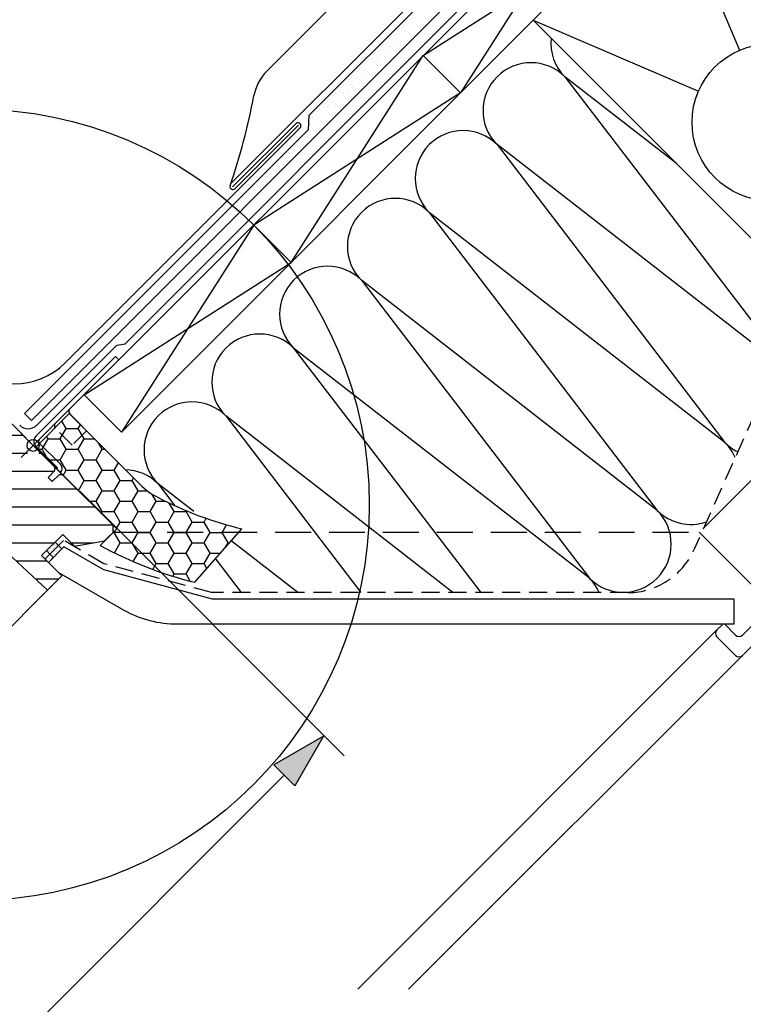
# Model space of a CAD drawing. Extents: x 0 to 5800, y 0 to 2970.
# Drawn here: x 1954 to 2256, y 2023 to 2433 of the extents above; entities that cross this region are included whole.
import ezdxf

# ---------------------------------------------------------------- set-up
doc = ezdxf.new("R2010")
doc.units = 0
doc.header["$LTSCALE"] = 60
doc.header["$MEASUREMENT"] = 0
doc.header["$PDMODE"] = 35
doc.header["$PDSIZE"] = 5
for name, pattern in [('AUSGEZOGEN', [0]), ('VERDECKT', [0.375, 0.25, -0.125]), ('VERDECKT2', [0.1875, 0.125, -0.0625])]:
    doc.linetypes.add(name, pattern=pattern)
for name, color, linetype in [('VELUX-BDX', 6, 'CONTINUOUS'), ('VELUX-DACH', 7, 'CONTINUOUS'), ('VELUX-DACHSCHRAFFUR', 8, 'CONTINUOUS'), ('VELUX-EINDECKRAHMEN', 4, 'CONTINUOUS'), ('VELUX-FENSTER', 2, 'CONTINUOUS'), ('VELUX-FENSTERSCHRAFFUR', 8, 'CONTINUOUS'), ('VELUX-INNENFUTTER', 2, 'CONTINUOUS'), ('VELUX-ROT', 1, 'CONTINUOUS'), ('VELUX-TEXT', 7, 'CONTINUOUS')]:
    doc.layers.add(name, color=color, linetype=linetype)

# ---------------------------------------------------------------- blocks, each defined once
blk = doc.blocks.new('*U11')
at = {"layer": 'VELUX-TEXT', "linetype": 'CONTINUOUS'}
for points in [[(3081.21, 3134.45), (3060.43, 3122.45), (3069.21, 3113.67)], [(2754.47, 2816.59), (2742.47, 2795.81), (2763.25, 2807.81)]]:
    blk.add_solid(points, dxfattribs=at)

msp = doc.modelspace()

# ---------------------------------------------------------------- linework, layer by layer
at = {"layer": 'VELUX-BDX'}
for p, q in [((1998.36, 2298.07), (2178.55, 2478.26)), ((1961.48, 2264.02), (1994.89, 2297.43)), ((1994.89, 2297.43), (1998.36, 2298.07)), ((1975.09, 2268.92), (1960.95, 2254.77)), ((1975.09, 2268.92), (2004.67, 2239.34)), ((1971.32, 2258.35), (1973.82, 2262.68)), ((1973.82, 2262.68), (1972, 2265.83)), ((1973.82, 2262.68), (1978.82, 2262.68)), ((1978.82, 2262.68), (1979.74, 2264.27)), ((1981.32, 2258.35), (1978.82, 2262.68)), ((1963.82, 2254.02), (1966.32, 2258.35)), ((1966.32, 2258.35), (1965.66, 2259.49)), ((1966.32, 2258.35), (1971.32, 2258.35)), ((1973.82, 2254.02), (1971.32, 2258.35)), ((1978.82, 2254.02), (1981.32, 2258.35)), ((1981.32, 2258.35), (1985.66, 2258.35)), ((1988.82, 2254.02), (1987.23, 2256.77)), ((1961.7, 2254.02), (1963.82, 2254.02)), ((1966.32, 2249.69), (1963.82, 2254.02)), ((1971.32, 2249.69), (1973.82, 2254.02)), ((1973.82, 2254.02), (1978.82, 2254.02)), ((1981.32, 2249.69), (1978.82, 2254.02)), ((1986.32, 2249.69), (1988.82, 2254.02)), ((1988.82, 2254.02), (1989.99, 2254.02)), ((1966.22, 2249.5), (1966.32, 2249.69)), ((1966.32, 2249.69), (1971.32, 2249.69)), ((1973.82, 2245.36), (1971.32, 2249.69)), ((1978.82, 2245.36), (1981.32, 2249.69)), ((1981.32, 2249.69), (1986.32, 2249.69)), ((1988.82, 2245.36), (1986.32, 2249.69)), ((1993.82, 2245.36), (1995.59, 2248.42)), ((1972.56, 2243.16), (1973.82, 2245.36)), ((1973.82, 2245.36), (1978.82, 2245.36)), ((1981.32, 2241.03), (1978.82, 2245.36)), ((1986.32, 2241.03), (1988.82, 2245.36)), ((1988.82, 2245.36), (1993.82, 2245.36)), ((1996.32, 2241.03), (1993.82, 2245.36)), ((2001.32, 2241.03), (2001.93, 2242.08)), ((1978.9, 2236.82), (1981.32, 2241.03)), ((1981.32, 2241.03), (1986.32, 2241.03)), ((1988.82, 2236.7), (1986.32, 2241.03)), ((1993.82, 2236.7), (1996.32, 2241.03)), ((1996.32, 2241.03), (2001.32, 2241.03)), ((2003.82, 2236.7), (2001.32, 2241.03)), ((1986.32, 2232.37), (1988.82, 2236.7)), ((1988.82, 2236.7), (1993.82, 2236.7)), ((1996.32, 2232.37), (1993.82, 2236.7)), ((2001.32, 2232.37), (2003.82, 2236.7)), ((2003.82, 2236.7), (2007.42, 2236.7)), ((2011.32, 2232.37), (2009.71, 2235.16)), ((1983.35, 2232.37), (1986.32, 2232.37)), ((1988.82, 2228.04), (1986.32, 2232.37)), ((1993.82, 2228.04), (1996.32, 2232.37)), ((1996.32, 2232.37), (2001.32, 2232.37)), ((2003.82, 2228.04), (2001.32, 2232.37)), ((2008.82, 2228.04), (2011.32, 2232.37)), ((2011.32, 2232.37), (2015.16, 2232.37)), ((2018.82, 2228.04), (2016.77, 2231.6)), ((1988.41, 2227.32), (1988.82, 2228.04)), ((1988.82, 2228.04), (1993.82, 2228.04)), ((1996.32, 2223.71), (1993.82, 2228.04)), ((2001.32, 2223.71), (2003.82, 2228.04)), ((2003.82, 2228.04), (2008.82, 2228.04)), ((2011.32, 2223.71), (2008.82, 2228.04)), ((2016.32, 2223.71), (2018.82, 2228.04)), ((2018.82, 2228.04), (2023.82, 2228.04)), ((2023.82, 2228.04), (2024.02, 2228.38)), ((2026.32, 2223.71), (2023.82, 2228.04)), ((1994.75, 2220.98), (1996.32, 2223.71)), ((1996.32, 2223.71), (2001.32, 2223.71)), ((2003.82, 2219.38), (2001.32, 2223.71)), ((2008.82, 2219.38), (2011.32, 2223.71)), ((2011.32, 2223.71), (2016.32, 2223.71)), ((2018.82, 2219.38), (2016.32, 2223.71)), ((2023.82, 2219.38), (2026.32, 2223.71)), ((2026.32, 2223.71), (2031.32, 2223.71)), ((2031.32, 2223.71), (2032.22, 2225.26)), ((2033.82, 2219.38), (2031.32, 2223.71)), ((2038.82, 2219.38), (2040.67, 2222.58)), ((1994.89, 2220.83), (1988.03, 2213.98)), ((1993.43, 2219.38), (1993.82, 2219.38)), ((1993.82, 2219.38), (1994.35, 2220.3)), ((1996.32, 2215.05), (1993.82, 2219.38)), ((2001.32, 2215.05), (2003.82, 2219.38)), ((2003.82, 2219.38), (2008.82, 2219.38)), ((2011.32, 2215.05), (2008.82, 2219.38)), ((2016.32, 2215.05), (2018.82, 2219.38)), ((2018.82, 2219.38), (2023.82, 2219.38)), ((2026.32, 2215.05), (2023.82, 2219.38)), ((2027.41, 2198.6), (2047.03, 2220.9)), ((2031.32, 2215.05), (2033.82, 2219.38)), ((2033.82, 2219.38), (2038.82, 2219.38)), ((2041.32, 2215.05), (2038.82, 2219.38)), ((1993.91, 2210.87), (1996.32, 2215.05)), ((1996.32, 2215.05), (2001.32, 2215.05)), ((2003.82, 2210.72), (2001.32, 2215.05)), ((2008.82, 2210.72), (2011.32, 2215.05)), ((2011.32, 2215.05), (2016.32, 2215.05)), ((2018.82, 2210.72), (2016.32, 2215.05)), ((2023.82, 2210.72), (2026.32, 2215.05)), ((2026.32, 2215.05), (2031.32, 2215.05)), ((2033.82, 2210.72), (2031.32, 2215.05)), ((2040.25, 2213.2), (2041.32, 2215.05)), ((2041.32, 2215.05), (2041.88, 2215.05)), ((2001.79, 2207.19), (2003.82, 2210.72)), ((2003.82, 2210.72), (2008.82, 2210.72)), ((2011.32, 2206.39), (2008.82, 2210.72)), ((2016.32, 2206.39), (2018.82, 2210.72)), ((2018.82, 2210.72), (2023.82, 2210.72)), ((2026.32, 2206.39), (2023.82, 2210.72)), ((2031.32, 2206.39), (2033.82, 2210.72)), ((2033.82, 2210.72), (2038.07, 2210.72)), ((2009.9, 2203.93), (2011.32, 2206.39)), ((2011.32, 2206.39), (2016.32, 2206.39)), ((2018.82, 2202.06), (2016.32, 2206.39)), ((2023.82, 2202.06), (2026.32, 2206.39)), ((2026.32, 2206.39), (2031.32, 2206.39)), ((2032.49, 2204.37), (2031.32, 2206.39)), ((2018.27, 2201.1), (2018.82, 2202.06)), ((2018.82, 2202.06), (2023.82, 2202.06)), ((2025.56, 2199.06), (2023.82, 2202.06))]:
    msp.add_line(p, q, dxfattribs=at)
at = {"layer": 'VELUX-BDX', "linetype": 'AUSGEZOGEN'}
msp.add_line((1960.95, 2254.77), (1994.89, 2220.83), dxfattribs=at)
at = {"layer": 'VELUX-BDX'}
for centre, radius, start, end in [((1957.94, 2267.56), 5, 225, 315), ((2025.88, 2260.55), 30, 225, 242.7956), ((2084.01, 2373.65), 157.16, 242.7956, 256.3889), ((2064.39, 2351.34), 157.16, 240.9317, 256.3889)]:
    msp.add_arc(centre, radius, start, end, dxfattribs=at)
at = {"layer": 'VELUX-DACH'}
for p, q in [((1959.27, 2266.06), (2344.79, 2651.58)), ((1962.59, 2258.06), (2354.69, 2650.16)), ((1996.89, 2261.24), (2387.22, 2651.58)), ((2042.47, 2364.81), (2329.24, 2651.58)), ((2297.2, 2651.58), (2057.61, 2411.9)), ((2075.09, 2393.19), (2333.48, 2651.58)), ((2168.6, 2432.96), (2310.02, 2291.53)), ((2122.75, 2418.22), (2138.31, 2402.66)), ((2075.09, 2393.19), (2074.74, 2387.18)), ((1956.44, 2268.89), (2074.74, 2387.18)), ((2044.18, 2362.71), (2070.72, 2389.17)), ((2052.04, 2347.51), (2067.6, 2331.95)), ((2239.76, 2221.27), (2366.59, 2348.1)), ((1981.33, 2276.8), (1996.89, 2261.24)), ((1956.44, 2268.89), (1959.27, 2266.06)), ((1969.18, 2215.35), (1970.6, 2213.94)), ((1970.6, 2213.94), (1972.01, 2212.52)), ((1965.62, 2211.79), (1967.03, 2210.37)), ((1967.03, 2210.37), (1968.45, 2208.96))]:
    msp.add_line(p, q, dxfattribs=at)
at = {"layer": 'VELUX-DACH', "color": 4, "linetype": 'AUSGEZOGEN'}
msp.add_line((1961.18, 2259.48), (1994.41, 2292.71), dxfattribs=at)
at = {"layer": 'VELUX-DACH', "color": 4}
for p, q in [((1995.82, 2291.29), (1994.41, 2292.71)), ((1969.99, 2246.42), (1961.18, 2255.23)), ((1971.4, 2247.83), (1962.59, 2256.65))]:
    msp.add_line(p, q, dxfattribs=at)
at = {"layer": 'VELUX-DACH', "color": 4, "linetype": 'VERDECKT2'}
for p, q in [((1975.28, 2268.81), (1982.31, 2261.79)), ((1976.31, 2255.79), (1969.28, 2262.81)), ((1982.31, 2261.79), (1976.31, 2255.79))]:
    msp.add_line(p, q, dxfattribs=at)
at = {"layer": 'VELUX-DACH', "color": 3, "linetype": 'VERDECKT2'}
for p, q in [((2260.92, 2268.63), (2235.64, 2212.06)), ((1989.57, 2206.31), (1972.71, 2216.05)), ((2034.41, 2194.3), (1989.57, 2206.31)), ((2208.25, 2194.3), (2034.41, 2194.3))]:
    msp.add_line(p, q, dxfattribs=at)
at = {"layer": 'VELUX-DACH', "color": 3, "linetype": 'AUSGEZOGEN'}
msp.add_line((1964.97, 2208.31), (1972.71, 2216.05), dxfattribs=at)
at = {"layer": 'VELUX-DACH'}
for centre, radius, start, end in [((2071.76, 2397.76), 20, 135.0108, 169.2082), ((1780.06, 2453.36), 276.95, 341.1482, 349.2082), ((2043.37, 2363.64), 1.24, 169.3737, 310.7683)]:
    msp.add_arc(centre, radius, start, end, dxfattribs=at)
at = {"layer": 'VELUX-DACH', "color": 4}
for centre, radius, start, end in [((1976.55, 2269.89), 1.66, 160.148, 220.2151), ((1970.55, 2263.89), 1.66, 160.148, 220.2151), ((1963.3, 2257.35), 3, 135, 225), ((1963.3, 2257.35), 1, 135, 225), ((1969.64, 2246.07), 0.5, 315, 45), ((1969.64, 2246.07), 2.5, 315, 45)]:
    msp.add_arc(centre, radius, start, end, dxfattribs=at)
at = {"layer": 'VELUX-DACH', "color": 3, "linetype": 'VERDECKT2'}
msp.add_arc((2208.25, 2224.3), 30, 270, 335.9231, dxfattribs=at)
at = {"layer": 'VELUX-DACHSCHRAFFUR'}
for p, q in [((2193.46, 2488.93), (2138.31, 2402.66)), ((2225.17, 2489.52), (2254.73, 2420.53)), ((2122.75, 2418.22), (2209.02, 2473.37)), ((2114.58, 2431.32), (2114.58, 2431.32)), ((2168.6, 2432.96), (2237.59, 2403.39)), ((2114.93, 2428.32), (2114.93, 2428.32)), ((2117.04, 2426.98), (2117.04, 2426.98)), ((2112.3, 2424.44), (2112.3, 2424.44)), ((2113.22, 2423.6), (2113.22, 2423.6)), ((2102.53, 2419.1), (2102.53, 2419.1)), ((2106.6, 2419.64), (2106.6, 2419.64)), ((2109.06, 2422.12), (2109.06, 2422.12)), ((2113.39, 2420.53), (2113.39, 2420.53)), ((2067.6, 2331.95), (2122.75, 2418.22)), ((2102.54, 2415.23), (2102.54, 2415.23)), ((2103.4, 2415.77), (2103.4, 2415.77)), ((2105.51, 2414.43), (2105.51, 2414.43)), ((2108.87, 2417.06), (2108.87, 2417.06)), ((2102.42, 2412.11), (2102.42, 2412.11)), ((2092.48, 2406.28), (2092.48, 2406.28)), ((2095.68, 2406.94), (2095.68, 2406.94)), ((2097.53, 2409.57), (2097.53, 2409.57)), ((2181.84, 2409.36), (2267.88, 2296.95)), ((2228.4, 2373.15), (2181.84, 2409.36)), ((2138.31, 2402.66), (2052.04, 2347.51)), ((2089.65, 2402.31), (2089.65, 2402.31)), ((2091.08, 2404.65), (2091.08, 2404.65)), ((2091.87, 2403.23), (2091.87, 2403.23)), ((2093.41, 2405.43), (2093.41, 2405.43)), ((2093.69, 2404.99), (2093.69, 2404.99)), ((2097.75, 2405.52), (2097.75, 2405.52)), ((2093.98, 2401.88), (2093.98, 2401.88)), ((2082.72, 2397.06), (2082.72, 2397.06)), ((2083.2, 2397.36), (2083.2, 2397.36)), ((2086, 2397.02), (2086, 2397.02)), ((2075.44, 2389.64), (2075.44, 2389.64)), ((2076.46, 2392.19), (2076.46, 2392.19)), ((2080.34, 2390.68), (2080.34, 2390.68)), ((2082.23, 2390.54), (2082.23, 2390.54)), ((2082.44, 2389.33), (2082.44, 2389.33)), ((2074.46, 2384.47), (2074.46, 2384.47)), ((2068.8, 2378.13), (2068.8, 2378.13)), ((2070.75, 2377.93), (2070.75, 2377.93)), ((2153.56, 2381.08), (2248.64, 2256.86)), ((2265.82, 2293.77), (2153.56, 2381.08)), ((2066.59, 2375.53), (2066.59, 2375.53)), ((2062.93, 2371.92), (2062.93, 2371.92)), ((2064.3, 2372.98), (2064.3, 2372.98)), ((2057.27, 2365.58), (2057.27, 2365.58)), ((2057.56, 2367.81), (2057.56, 2367.81)), ((2058.13, 2365.11), (2058.13, 2365.11)), ((2051.53, 2363.18), (2051.53, 2363.18)), ((2053.68, 2360.89), (2053.68, 2360.89)), ((2051.08, 2360.54), (2051.08, 2360.54)), ((2051.4, 2359.37), (2051.4, 2359.37)), ((2045.74, 2353.03), (2045.74, 2353.03)), ((2048.07, 2356.16), (2048.07, 2356.16)), ((2248.64, 2256.86), (2125.27, 2352.79)), ((2125.27, 2352.79), (2220.35, 2228.57)), ((2052.04, 2347.51), (1996.89, 2261.24)), ((2035.44, 2345.54), (2035.44, 2345.54)), ((2038.32, 2346.94), (2038.32, 2346.94)), ((2039.87, 2346.82), (2039.87, 2346.82)), ((2028.26, 2338), (2028.26, 2338)), ((2029.18, 2337.15), (2029.18, 2337.15)), ((2026.18, 2333.85), (2026.18, 2333.85)), ((1981.33, 2276.8), (2067.6, 2331.95)), ((2018.5, 2328.78), (2018.5, 2328.78)), ((2019.43, 2328.68), (2019.43, 2328.68)), ((2019.92, 2330.55), (2019.92, 2330.55)), ((2022.52, 2330.89), (2022.52, 2330.89)), ((2013.4, 2324.05), (2013.4, 2324.05)), ((2220.35, 2228.57), (2096.99, 2324.51)), ((2096.99, 2324.51), (2192.07, 2200.29)), ((2008.45, 2319.83), (2008.45, 2319.83)), ((2006.96, 2319.11), (2006.96, 2319.11)), ((2009.37, 2318.98), (2009.37, 2318.98)), ((2004.28, 2315.54), (2004.28, 2315.54)), ((1998.69, 2310.61), (1998.69, 2310.61)), ((1988.76, 2300.56), (1988.76, 2300.56)), ((1989.56, 2300.82), (1989.56, 2300.82)), ((1991.37, 2300.9), (1991.37, 2300.9)), ((2192.07, 2200.29), (2068.7, 2296.22)), ((2068.7, 2296.22), (2146.72, 2194.3)), ((1981.31, 2289.55), (1981.31, 2289.55)), ((1973.12, 2285.55), (1973.12, 2285.55)), ((1975.28, 2284.92), (1975.28, 2284.92)), ((1968.84, 2279.98), (1968.84, 2279.98)), ((1960.21, 2270.91), (1960.21, 2270.91)), ((1964.27, 2271.44), (1964.27, 2271.44)), ((2135.11, 2194.3), (2040.42, 2267.94)), ((2040.42, 2267.94), (2096.78, 2194.3)), ((1969.14, 2246.56), (1972.25, 2243.45)), ((2012.13, 2239.66), (2019.14, 2230.5)), ((2027.06, 2228.04), (2012.13, 2239.66)), ((1967.03, 2210.37), (1970.6, 2213.94)), ((1967.09, 2213.09), (1967.09, 2213.09)), ((1967.71, 2213.09), (1967.71, 2213.09)), ((1968.02, 2213.72), (1968.02, 2213.72)), ((1968.34, 2214.34), (1968.34, 2214.34)), ((1968.34, 2213.09), (1968.34, 2213.09)), ((1968.65, 2213.72), (1968.65, 2213.72)), ((1968.96, 2214.34), (1968.96, 2214.34)), ((1968.96, 2213.09), (1968.96, 2213.09)), ((1969.27, 2214.97), (1969.27, 2214.97)), ((1969.27, 2213.72), (1969.27, 2213.72)), ((1969.59, 2214.34), (1969.59, 2214.34)), ((1969.59, 2213.09), (1969.59, 2213.09)), ((1969.9, 2213.72), (1969.9, 2213.72)), ((1970.21, 2213.09), (1970.21, 2213.09)), ((1970.52, 2213.72), (1970.52, 2213.72)), ((1970.84, 2213.09), (1970.84, 2213.09)), ((2070.46, 2194.3), (2042.65, 2215.92)), ((1965.84, 2211.84), (1965.84, 2211.84)), ((1966.46, 2211.84), (1966.46, 2211.84)), ((1966.77, 2212.47), (1966.77, 2212.47)), ((1966.77, 2211.22), (1966.77, 2211.22)), ((1967.09, 2211.84), (1967.09, 2211.84)), ((1967.09, 2210.59), (1967.09, 2210.59)), ((1967.4, 2212.47), (1967.4, 2212.47)), ((1967.4, 2211.22), (1967.4, 2211.22)), ((1967.71, 2211.84), (1967.71, 2211.84)), ((1967.71, 2210.59), (1967.71, 2210.59)), ((1968.02, 2212.47), (1968.02, 2212.47)), ((1968.02, 2211.22), (1968.02, 2211.22)), ((1968.02, 2209.97), (1968.02, 2209.97)), ((1968.34, 2211.84), (1968.34, 2211.84)), ((1968.34, 2210.59), (1968.34, 2210.59)), ((1968.34, 2209.34), (1968.34, 2209.34)), ((1968.65, 2212.47), (1968.65, 2212.47)), ((1968.65, 2211.22), (1968.65, 2211.22)), ((1968.65, 2209.97), (1968.65, 2209.97)), ((1968.96, 2211.84), (1968.96, 2211.84)), ((1968.96, 2210.59), (1968.96, 2210.59)), ((1969.27, 2212.47), (1969.27, 2212.47)), ((1969.27, 2211.22), (1969.27, 2211.22)), ((1969.27, 2209.97), (1969.27, 2209.97)), ((1969.59, 2211.84), (1969.59, 2211.84)), ((1969.59, 2210.59), (1969.59, 2210.59)), ((1969.9, 2212.47), (1969.9, 2212.47)), ((1969.9, 2211.22), (1969.9, 2211.22)), ((1970.21, 2211.84), (1970.21, 2211.84)), ((1970.52, 2212.47), (1970.52, 2212.47)), ((1970.52, 2211.22), (1970.52, 2211.22)), ((1970.84, 2211.84), (1970.84, 2211.84)), ((1971.15, 2212.47), (1971.15, 2212.47)), ((1971.77, 2212.47), (1971.77, 2212.47)), ((2036.05, 2208.42), (2046.85, 2194.3)), ((2250.91, 2181.13), (2250.91, 2181.13))]:
    msp.add_line(p, q, dxfattribs=at)
for centre, start, end in [((2195.98, 2423.5), 174.3462, 225), ((2167.7, 2395.22), 45, 225), ((2139.41, 2366.93), 45, 225), ((2111.13, 2338.65), 45, 225), ((2082.84, 2310.37), 45, 225), ((2054.56, 2282.08), 45, 225), ((2026.28, 2253.8), 45, 225), ((2234.5, 2242.71), 23.2654, 45), ((2262.78, 2271), 225, 243.8249), ((1997.99, 2225.51), 45, 88.5502), ((2206.21, 2214.43), 225, 45), ((2234.5, 2242.71), 225, 288.5809), ((2177.93, 2186.14), 24.0651, 45)]:
    msp.add_arc(centre, 20, start, end, dxfattribs=at)
at = {"layer": 'VELUX-EINDECKRAHMEN'}
for p, q in [((2043.17, 2363.42), (2069.71, 2389.88)), ((1973.44, 2290.12), (2071.45, 2388.14))]:
    msp.add_line(p, q, dxfattribs=at)
for centre, radius, start, end in [((2070.52, 2388.94), 1.24, 319.2317, 130.7683), ((1952.23, 2311.34), 30, 225, 315)]:
    msp.add_arc(centre, radius, start, end, dxfattribs=at)
at = {"layer": 'VELUX-FENSTER', "color": 2}
for p, q in [((1969.14, 2246.56), (1903.52, 2312.18)), ((1969.14, 2245.15), (1969.14, 2246.56)), ((1913.28, 2244.51), (1966.03, 2195.23)), ((1966.31, 2242.32), (1969.14, 2245.15)), ((1968.01, 2240.62), (1966.31, 2242.32)), ((1970.84, 2243.45), (1968.01, 2240.62)), ((1972.25, 2243.45), (1970.84, 2243.45)), ((1994.88, 2220.82), (1972.25, 2243.45)), ((1993.46, 2219.41), (1993.46, 2222.24)), ((1963.55, 2209.72), (1972.39, 2218.56)), ((1972.39, 2218.56), (1977.34, 2213.61)), ((1989.86, 2215.8), (1994.88, 2220.82)), ((1977.34, 2213.61), (1989.86, 2215.8)), ((1972.04, 2201.24), (1963.55, 2209.72)), ((1966.38, 2206.89), (1968.5, 2209.01)), ((1966.03, 2195.23), (1972.04, 2201.24))]:
    msp.add_line(p, q, dxfattribs=at)
at = {"layer": 'VELUX-FENSTER', "color": 53}
msp.add_line((1966.03, 2195.23), (1807.66, 2036.86), dxfattribs=at)
at = {"layer": 'VELUX-FENSTER', "color": 9}
msp.add_circle((1935.27, 2230.93), 165, dxfattribs=at)
at = {"layer": 'VELUX-FENSTERSCHRAFFUR'}
for p, q in [((1882.29, 2259.98), (1955.72, 2259.98)), ((1917.26, 2252.48), (1957.62, 2252.48)), ((1962.42, 2252.48), (1963.22, 2252.48)), ((1912.94, 2244.98), (1968.98, 2244.98)), ((1920.81, 2237.48), (1978.22, 2237.48)), ((1928.83, 2229.98), (1985.72, 2229.98)), ((1936.86, 2222.48), (1993.22, 2222.48)), ((1944.89, 2214.98), (1968.81, 2214.98)), ((1975.97, 2214.98), (1985.17, 2214.98)), ((1952.91, 2207.48), (1965.79, 2207.48)), ((1960.94, 2199.98), (1970.79, 2199.98))]:
    msp.add_line(p, q, dxfattribs=at)
at = {"layer": 'VELUX-INNENFUTTER', "color": 2}
msp.add_line((1972.85, 2213.36), (1966.38, 2206.89), dxfattribs=at)
at = {"layer": 'VELUX-INNENFUTTER'}
for p, q in [((1989.51, 2203.74), (1972.85, 2213.36)), ((1966.38, 2206.89), (1970.63, 2202.65)), ((2295.48, 2207.7), (2255.88, 2168.1)), ((1970.63, 2202.65), (1997.89, 2186.91)), ((2034.85, 2191.59), (1989.51, 2203.74)), ((2255.88, 2176.58), (2272.14, 2192.85)), ((2252.47, 2191.59), (2034.85, 2191.59)), ((2252.47, 2181.19), (2252.47, 2191.59)), ((2020.23, 2181.19), (2252.47, 2181.19)), ((2245.27, 2178.71), (2247.4, 2180.83)), ((2248.81, 2180.83), (2253.05, 2176.58)), ((2253.05, 2168.1), (2245.27, 2175.88))]:
    msp.add_line(p, q, dxfattribs=at)
at = {"layer": 'VELUX-INNENFUTTER', "color": 53}
for p, q in [((2245.27, 2178.71), (2095.44, 2028.87)), ((2255.88, 2168.1), (2116.65, 2028.87))]:
    msp.add_line(p, q, dxfattribs=at)
at = {"layer": 'VELUX-INNENFUTTER'}
for centre, radius, start, end in [((2020.23, 2227.69), 46.5, 241.297, 270), ((2248.1, 2180.12), 1, 45, 135), ((2246.69, 2177.29), 2, 135, 225), ((2254.47, 2178), 2, 225, 315), ((2254.47, 2169.51), 2, 225, 315)]:
    msp.add_arc(centre, radius, start, end, dxfattribs=at)
at = {"layer": 'VELUX-ROT', "linetype": 'VERDECKT'}
msp.add_line((1993.46, 2219.41), (2237.89, 2219.41), dxfattribs=at)
at = {"layer": 'VELUX-ROT'}
msp.add_line((2237.89, 2219.41), (2348.28, 2109.02), dxfattribs=at)
msp.add_circle((2267.52, 2390.38), 32.64, dxfattribs=at)
msp.add_point((1960.02, 2255.68), dxfattribs=at)
at = {"layer": 'VELUX-TEXT'}
for p, q in [((1979.5, 2236.51), (2089.8, 2126.2)), ((2081.21, 2134.45), (2060.43, 2122.45)), ((2081.21, 2134.45), (2069.21, 2113.67)), ((2069.21, 2113.67), (2060.43, 2122.45)), ((1758.86, 1812.2), (2064.77, 2118.11))]:
    msp.add_line(p, q, dxfattribs=at)

# ---------------------------------------------------------------- block references
at = {"layer": 'VELUX-TEXT', "linetype": 'CONTINUOUS'}
msp.add_blockref('*U11', (-1000, -1000), dxfattribs=at)

doc.saveas('drawing.dxf')
